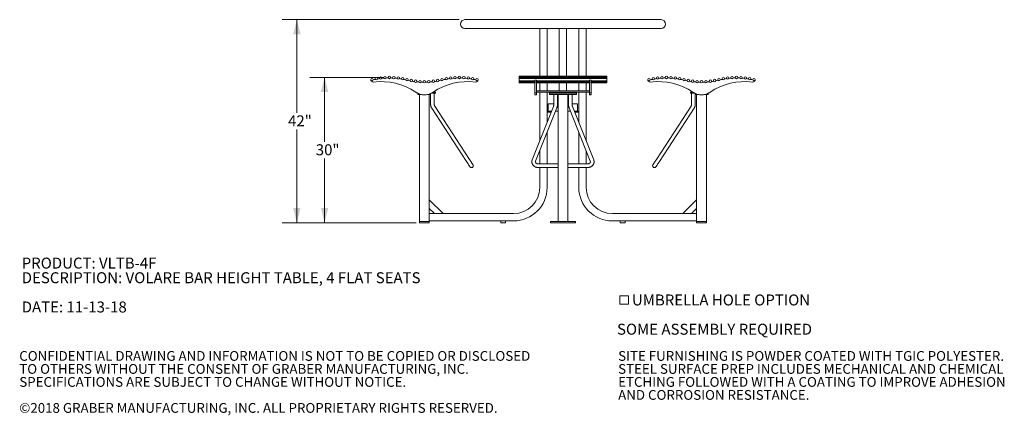
# Model space of a CAD drawing. Units: inches. Extents: x 0.1 to 8.5, y 0.3 to 10.8.
# Drawn here: x 0.1 to 8.5, y 0.3 to 3.7 of the extents above; entities that cross this region are included whole.
import ezdxf

# ---------------------------------------------------------------- set-up
doc = ezdxf.new("R2010")
doc.units = ezdxf.units.IN
doc.header["$MEASUREMENT"] = 0
doc.styles.add('SLDTEXTSTYLE0', font='TXT', dxfattribs={"width": 0.605})
doc.dimstyles.new('SLDDIMSTYLE0', dxfattribs={"dimtxt": 0.091003, "dimasz": 0.125, "dimexe": 0, "dimexo": 0.0625, "dimgap": 0.022751, "dimtad": 0, "dimtih": 1, "dimtoh": 1, "dimdec": 3, "dimlfac": 24, "dimrnd": 1e-09, "dimzin": 12, "dimdsep": 46, "dimlunit": 5, "dimtxsty": 'SLDTEXTSTYLE0', "dimsah": 1, "dimcen": 0.09, "dimadec": 0, "dimazin": 3, "dimtfac": 1, "dimtdec": 3, "dimtofl": 0, "dimtmove": 0, "dimatfit": 3, "dimfxl": 0, "dimfrac": 2, "dimtolj": 1, "dimtzin": 12, "dimarcsym": 0})

# ---------------------------------------------------------------- blocks, each defined once
blk = doc.blocks.new('SW_NOTE_0')
at = {"color": 0, "linetype": 'Continuous', "lineweight": 0, "char_height": 0.09375, "attachment_point": 1, "style": 'SLDTEXTSTYLE0'}
for s, insert in [('PRODUCT: VLTB-4F', (0, 0.1209)), ('DESCRIPTION: VOLARE BAR HEIGHT TABLE, 4 FLAT SEATS', (0, -0.0041)), ('DATE: 11-13-18', (0, -0.2541))]:
    blk.add_mtext(s, dxfattribs=dict(at, insert=insert))
blk = doc.blocks.new('SW_SYMBOL_MOD_BOX')
at = {"color": 0, "linetype": 'Continuous', "lineweight": 0}
for p, q in [((7.9, 7.9), (7.9, 31.5)), ((7.9, 31.5), (31.5, 31.5)), ((31.5, 31.5), (31.5, 7.9)), ((7.9, 7.9), (31.5, 7.9))]:
    blk.add_line(p, q, dxfattribs=at)
blk = doc.blocks.new('SW_NOTE_1')
at = {"color": 0, "linetype": 'Continuous', "lineweight": 0, "xscale": 0.003069592555331992, "yscale": 0.003069592555331992, "zscale": 0.003069592555331992}
blk.add_blockref('SW_SYMBOL_MOD_BOX', (0, 0.0136), dxfattribs=at)
at = {"color": 0, "linetype": 'Continuous', "lineweight": 0, "char_height": 0.09375, "attachment_point": 1, "style": 'SLDTEXTSTYLE0'}
for s, insert in [('UMBRELLA HOLE OPTION', (0.1275, 0.1209)), ('SOME ASSEMBLY REQUIRED', (0, -0.1291))]:
    blk.add_mtext(s, dxfattribs=dict(at, insert=insert))
blk = doc.blocks.new('SW_NOTE_3')
at = {"color": 0, "linetype": 'Continuous', "lineweight": 0, "char_height": 0.083333, "attachment_point": 1, "style": 'SLDTEXTSTYLE0'}
for s, insert in [('CONFIDENTIAL DRAWING AND INFORMATION IS NOT TO BE COPIED OR DISCLOSED', (0, 0.1074)), ('TO OTHERS WITHOUT THE CONSENT OF GRABER MANUFACTURING, INC.', (0, -0.0037)), ('SPECIFICATIONS ARE SUBJECT TO CHANGE WITHOUT NOTICE.', (0, -0.1148)), ('©2018 GRABER MANUFACTURING, INC. ALL PROPRIETARY RIGHTS RESERVED.', (0, -0.337))]:
    blk.add_mtext(s, dxfattribs=dict(at, insert=insert))
blk = doc.blocks.new('SW_NOTE_4')
at = {"color": 0, "linetype": 'Continuous', "lineweight": 0, "char_height": 0.083333, "attachment_point": 1, "style": 'SLDTEXTSTYLE0'}
for s, insert in [('SITE FURNISHING IS POWDER COATED WITH TGIC POLYESTER.', (0, 0.1074)), ('STEEL SURFACE PREP INCLUDES MECHANICAL AND CHEMICAL', (0, -0.0037)), ('ETCHING FOLLOWED WITH A COATING TO IMPROVE ADHESION', (0, -0.1148)), ('AND CORROSION RESISTANCE.', (0, -0.2259))]:
    blk.add_mtext(s, dxfattribs=dict(at, insert=insert))
blk = doc.blocks.new('_D')
at = {"color": 7, "linetype": 'Continuous', "lineweight": 18}
for p, q in [((3.2183, 3.2302), (2.5898, 3.2302)), ((2.7148, 3.2302), (2.7148, 2.6799)), ((2.7148, 1.988), (2.7148, 2.5383)), ((3.4753, 1.988), (2.5898, 1.988))]:
    blk.add_line(p, q, dxfattribs=at)
for points in [[(2.7148, 3.2302), (2.6836, 3.1052), (2.7461, 3.1052)], [(2.7148, 1.988), (2.7461, 2.113), (2.6836, 2.113)]]:
    blk.add_solid(points, dxfattribs=at)
at = {"color": 7, "linetype": 'Continuous', "lineweight": 18, "insert": (2.6397, 2.6591), "char_height": 0.09375, "attachment_point": 1, "style": 'SLDTEXTSTYLE0'}
blk.add_mtext('30"', dxfattribs=at)
blk = doc.blocks.new('_D_1')
at = {"color": 7, "linetype": 'Continuous', "lineweight": 18}
for p, q in [((3.8625, 3.7242), (2.3536, 3.7242)), ((2.4786, 3.7242), (2.4786, 2.9269)), ((2.4786, 1.988), (2.4786, 2.7853)), ((3.4961, 1.988), (2.3536, 1.988))]:
    blk.add_line(p, q, dxfattribs=at)
for points in [[(2.4786, 3.7242), (2.4474, 3.5992), (2.5099, 3.5992)], [(2.4786, 1.988), (2.5099, 2.113), (2.4474, 2.113)]]:
    blk.add_solid(points, dxfattribs=at)
at = {"color": 7, "linetype": 'Continuous', "lineweight": 18, "insert": (2.4034, 2.9061), "char_height": 0.09375, "attachment_point": 1, "style": 'SLDTEXTSTYLE0'}
blk.add_mtext('42"', dxfattribs=at)

msp = doc.modelspace()

# ---------------------------------------------------------------- linework, layer by layer
at = {"color": 7, "linetype": 'Continuous', "lineweight": 18}
for p, q in [((5.58605873, 3.72415655), (3.9124837, 3.72415655)), ((5.58605873, 3.64773159), (3.9124837, 3.64773159)), ((4.55135455, 3.24058747), (4.55135455, 3.64773159)), ((4.61385455, 3.24058747), (4.61385455, 3.64773159)), ((4.71802121, 3.24058747), (4.71802121, 3.64773159)), ((4.78052121, 3.24058747), (4.78052121, 3.64773159)), ((4.88468788, 3.24058747), (4.88468788, 3.64773159)), ((4.94718788, 3.24058747), (4.94718788, 3.64773159)), ((3.11018731, 3.20564823), (3.1098616, 3.20556292)), ((4.0240975, 3.20556292), (4.02377179, 3.20564823)), ((5.12427121, 3.24058747), (4.37427122, 3.24058747)), ((4.37427122, 3.24058747), (4.37427122, 3.23946157)), ((5.12427121, 3.23945405), (4.37427122, 3.23945405)), ((4.37427122, 3.23945405), (4.37427122, 3.2360652)), ((5.12427121, 3.2360652), (4.37427122, 3.2360652)), ((4.37427122, 3.2360652), (4.37427122, 3.23045556)), ((5.12427121, 3.23043307), (4.37427122, 3.23043307)), ((4.37427122, 3.23043307), (4.37427122, 3.22257809)), ((5.12427121, 3.22257809), (4.37427122, 3.22257809)), ((4.37427122, 3.22257809), (4.37427122, 3.20174482)), ((4.37427122, 3.20174482), (4.50968787, 3.20174482)), ((4.37427122, 3.20174482), (4.37427122, 3.20120715)), ((4.37427122, 3.20120715), (4.50968787, 3.20120715)), ((4.37427122, 3.20120715), (4.37427122, 3.19364129)), ((4.37427122, 3.19364129), (4.50968787, 3.19364129)), ((4.37427122, 3.19364129), (4.37427122, 3.18813548)), ((4.52270871, 3.20567534), (4.50968787, 3.20567534)), ((4.50968787, 3.20564826), (4.50968787, 3.20567534)), ((4.50968787, 3.20564826), (4.50968787, 3.2055629)), ((4.50968787, 3.2043225), (4.50968787, 3.2055629)), ((4.50968787, 3.2043225), (4.50968787, 3.19719556)), ((4.50968787, 3.19074319), (4.50968787, 3.19719556)), ((4.52270871, 3.20567534), (4.52270871, 3.20564826)), ((4.52270871, 3.20564826), (4.52270871, 3.2055629)), ((4.52270871, 3.2055629), (4.52270871, 3.2043225)), ((4.52270871, 3.2043225), (4.52270871, 3.19719556)), ((4.52270871, 3.20174482), (4.97583371, 3.20174482)), ((4.52270871, 3.20120715), (4.97583371, 3.20120715)), ((4.52270871, 3.19719556), (4.52270871, 3.19074319)), ((4.52270871, 3.19364129), (4.97583371, 3.19364129)), ((4.98885456, 3.20567534), (4.97583371, 3.20567534)), ((4.97583371, 3.20564826), (4.97583371, 3.20567534)), ((4.97583371, 3.20564826), (4.97583371, 3.2055629)), ((4.97583371, 3.2043225), (4.97583371, 3.2055629)), ((4.97583371, 3.2043225), (4.97583371, 3.19719556)), ((4.97583371, 3.19074319), (4.97583371, 3.19719556)), ((4.98885456, 3.20567534), (4.98885456, 3.20564826)), ((4.98885456, 3.20564826), (4.98885456, 3.2055629)), ((4.98885456, 3.2055629), (4.98885456, 3.2043225)), ((4.98885456, 3.2043225), (4.98885456, 3.19719556)), ((4.98885456, 3.20174482), (5.12427121, 3.20174482)), ((4.98885456, 3.20120715), (5.12427121, 3.20120715)), ((4.98885456, 3.19719556), (4.98885456, 3.19074319)), ((4.98885456, 3.19364129), (5.12427121, 3.19364129)), ((5.12427121, 3.24058747), (5.12427121, 3.23946157)), ((5.12427121, 3.23945405), (5.12427121, 3.2360652)), ((5.12427121, 3.2360652), (5.12427121, 3.23045556)), ((5.12427121, 3.23043307), (5.12427121, 3.22257809)), ((5.12427121, 3.22257809), (5.12427121, 3.20174482)), ((5.12427121, 3.20174482), (5.12427121, 3.20120715)), ((5.12427121, 3.20120715), (5.12427121, 3.19364129)), ((5.12427121, 3.19364129), (5.12427121, 3.18813548)), ((5.47477064, 3.20564823), (5.47444493, 3.20556292)), ((6.38868083, 3.20556292), (6.38835512, 3.20564823)), ((4.37427122, 3.18813548), (4.50968787, 3.18813548)), ((4.37427122, 3.18813548), (4.37427122, 3.18470685)), ((4.37427122, 3.18470685), (4.50968787, 3.18470685)), ((4.37427122, 3.18470685), (4.37427122, 3.18336584)), ((4.37427122, 3.18336584), (4.50968787, 3.18336584)), ((4.50968787, 3.19074319), (4.52270871, 3.19074319)), ((4.50968787, 3.19074319), (4.50968787, 3.10434256)), ((4.52270871, 3.19074319), (4.52270871, 3.10434256)), ((4.52270871, 3.18813548), (4.97583371, 3.18813548)), ((4.52270871, 3.18470685), (4.97583371, 3.18470685)), ((4.52270871, 3.18336584), (4.97583371, 3.18336584)), ((4.52270871, 3.11563156), (4.97583371, 3.11563156)), ((4.55135455, 3.11563156), (4.55135455, 3.18336584)), ((4.61385455, 3.11563156), (4.61385455, 3.18336584)), ((4.71802121, 3.11563156), (4.71802121, 3.18336584)), ((4.78052121, 3.11563156), (4.78052121, 3.18336584)), ((4.88468788, 3.11563156), (4.88468788, 3.18336584)), ((4.94718788, 3.11563156), (4.94718788, 3.18336584)), ((4.97583371, 3.19074319), (4.98885456, 3.19074319)), ((4.97583371, 3.19074319), (4.97583371, 3.10434256)), ((4.98885456, 3.19074319), (4.98885456, 3.10434256)), ((4.98885456, 3.18813548), (5.12427121, 3.18813548)), ((4.98885456, 3.18470685), (5.12427121, 3.18470685)), ((4.98885456, 3.18336584), (5.12427121, 3.18336584)), ((5.12427121, 3.18813548), (5.12427121, 3.18470685)), ((5.12427121, 3.18470685), (5.12427121, 3.18336584)), ((3.49982439, 3.10000655), (3.50447954, 3.10000655)), ((3.50447954, 3.10000655), (3.50447954, 3.09740237)), ((3.50968791, 3.09476983), (3.50968791, 3.08438155)), ((3.51255716, 3.08438155), (3.50968791, 3.08438155)), ((3.53729465, 3.08438155), (3.51255716, 3.08438155)), ((3.52531291, 1.99844401), (3.52531291, 3.08438155)), ((3.54080797, 3.08438155), (3.53729465, 3.08438155)), ((3.59666444, 3.08438155), (3.59315113, 3.08438155)), ((3.61976007, 3.08438155), (3.59666444, 3.08438155)), ((3.60864619, 1.99844401), (3.60864619, 3.08438155)), ((3.61976007, 3.09271545), (3.61976007, 3.00131364)), ((3.62873, 3.09479819), (3.62433034, 3.09479819)), ((3.62873, 3.09479819), (3.66142671, 3.09479819)), ((3.6341347, 3.10000655), (3.62947955, 3.10000655)), ((3.62947955, 3.10000655), (3.62947955, 3.09740237)), ((3.642341, 3.10521482), (3.66142671, 3.10521482)), ((3.65101007, 3.00131364), (3.65101007, 3.09479819)), ((3.66142671, 3.09479819), (3.66142671, 3.10521482)), ((4.50968787, 3.10000655), (4.50968787, 3.10434256)), ((4.50968787, 3.10000655), (4.52270871, 3.10000655)), ((4.50968787, 3.10000655), (4.50968787, 3.09740237)), ((4.50968787, 3.09740237), (4.52270871, 3.09740237)), ((4.50968787, 3.08177737), (4.50968787, 3.09740237)), ((4.50968787, 3.08177737), (4.52270871, 3.08177737)), ((4.52270871, 3.10521482), (4.97583371, 3.10521482)), ((4.52270871, 3.10000655), (4.52270871, 3.10434256)), ((4.52270871, 3.10000655), (4.52270871, 3.09740237)), ((4.52270871, 3.08177737), (4.52270871, 3.09740237)), ((4.55135455, 2.68890297), (4.55135455, 3.10521482)), ((4.61385455, 2.84611775), (4.61385455, 3.10521482)), ((4.63468788, 3.10521482), (4.63468788, 3.09479819)), ((4.63468788, 3.09479819), (4.63468788, 3.08438155)), ((4.63468788, 3.09479819), (4.65617226, 3.09479819)), ((4.65617226, 3.08438155), (4.63468788, 3.08438155)), ((4.73136757, 3.09479819), (4.65617226, 3.09479819)), ((4.73136757, 3.08438155), (4.65617226, 3.08438155)), ((4.67114621, 3.08438155), (4.67114621, 3.00131364)), ((4.70239622, 3.00131364), (4.70239622, 3.08438155)), ((4.70760455, 1.99844401), (4.70760455, 3.08438155)), ((4.73136757, 3.09479819), (4.76717486, 3.09479819)), ((4.76717486, 3.08438155), (4.73136757, 3.08438155)), ((4.84237017, 3.09479819), (4.76717486, 3.09479819)), ((4.84237017, 3.08438155), (4.76717486, 3.08438155)), ((4.79093788, 1.99844401), (4.79093788, 3.08438155)), ((4.79614621, 3.08438155), (4.79614621, 3.00131364)), ((4.82739622, 3.00131364), (4.82739622, 3.08438155)), ((4.84237017, 3.09479819), (4.86385454, 3.09479819)), ((4.86385454, 3.08438155), (4.84237017, 3.08438155)), ((4.86385454, 3.09479819), (4.86385454, 3.10521482)), ((4.86385454, 3.08438155), (4.86385454, 3.09479819)), ((4.88468788, 2.84611775), (4.88468788, 3.10521482)), ((4.94718788, 2.68890297), (4.94718788, 3.10521482)), ((4.97583371, 3.10000655), (4.97583371, 3.10434256)), ((4.97583371, 3.10000655), (4.98885456, 3.10000655)), ((4.97583371, 3.10000655), (4.97583371, 3.09740237)), ((4.97583371, 3.09740237), (4.98885456, 3.09740237)), ((4.97583371, 3.08177737), (4.97583371, 3.09740237)), ((4.97583371, 3.08177737), (4.98885456, 3.08177737)), ((4.98885456, 3.10000655), (4.98885456, 3.10434256)), ((4.98885456, 3.10000655), (4.98885456, 3.09740237)), ((4.98885456, 3.08177737), (4.98885456, 3.09740237)), ((5.83711572, 3.10521482), (5.83711572, 3.09479819)), ((5.85620143, 3.10521482), (5.83711572, 3.10521482)), ((5.86981243, 3.09479819), (5.83711572, 3.09479819)), ((5.84753236, 3.09479819), (5.84753236, 3.00131364)), ((5.86440773, 3.10000655), (5.86906287, 3.10000655)), ((5.86906287, 3.10000655), (5.86906287, 3.09740237)), ((5.87421209, 3.09479819), (5.86981243, 3.09479819)), ((5.87878236, 3.00131364), (5.87878236, 3.09271545)), ((5.90187799, 3.08438155), (5.87878236, 3.08438155)), ((5.88989624, 1.99844401), (5.88989624, 3.08438155)), ((5.9053913, 3.08438155), (5.90187799, 3.08438155)), ((5.96124777, 3.08438155), (5.95773446, 3.08438155)), ((5.98598527, 3.08438155), (5.96124777, 3.08438155)), ((5.97322952, 1.99844401), (5.97322952, 3.08438155)), ((5.98885452, 3.08438155), (5.98598527, 3.08438155)), ((5.98885452, 3.08438155), (5.98885452, 3.09476983)), ((5.99871803, 3.10000655), (5.99406289, 3.10000655)), ((5.99406289, 3.10000655), (5.99406289, 3.09740237)), ((3.62957166, 2.96752565), (3.9257118, 2.51244736)), ((3.95190426, 2.52949198), (3.65576407, 2.98457027)), ((4.66780238, 2.9818202), (4.48688819, 2.52674187)), ((4.51592761, 2.51519743), (4.69684179, 2.97027572)), ((4.62601956, 2.94115235), (4.61385455, 2.94115235)), ((4.62427121, 3.00365236), (4.62427121, 2.94115235)), ((4.62427121, 3.00365236), (4.67114621, 3.00365236)), ((4.62601956, 2.94115235), (4.65163508, 2.94115235)), ((4.68526394, 2.94115235), (4.70760455, 2.94115235)), ((4.70239622, 3.00365236), (4.70760455, 3.00365236)), ((4.79093788, 3.00365236), (4.79614621, 3.00365236)), ((4.79093788, 2.94115235), (4.81327848, 2.94115235)), ((4.80170064, 2.97027572), (4.98261482, 2.51519743)), ((4.82739622, 3.00365236), (4.87427122, 3.00365236)), ((5.01165424, 2.52674187), (4.83074005, 2.9818202)), ((4.84690735, 2.94115235), (4.87252287, 2.94115235)), ((4.88468788, 2.94115235), (4.87252287, 2.94115235)), ((4.87427122, 2.94115235), (4.87427122, 3.00365236)), ((5.84277836, 2.98457027), (5.54663817, 2.52949198)), ((5.57283062, 2.51244736), (5.86897077, 2.96752565)), ((4.64852926, 2.9333398), (4.61385455, 2.9333398)), ((4.88468788, 2.9333398), (4.85001317, 2.9333398)), ((4.61385455, 2.49063154), (4.61385455, 2.76152648)), ((4.88468788, 2.49063154), (4.88468788, 2.76152648)), ((4.55135455, 2.49063154), (4.55135455, 2.60431165)), ((4.94718788, 2.49063154), (4.94718788, 2.60431165)), ((4.70760455, 2.49063154), (4.54093787, 2.49063154)), ((4.54093787, 2.45938153), (4.70760455, 2.45938153)), ((4.55135455, 2.29011067), (4.55135455, 2.45938153)), ((4.61385455, 2.29011067), (4.61385455, 2.45938153)), ((4.95760455, 2.49063154), (4.79093788, 2.49063154)), ((4.79093788, 2.45938153), (4.95760455, 2.45938153)), ((4.88468788, 2.29011067), (4.88468788, 2.45938153)), ((4.94718788, 2.29011067), (4.94718788, 2.45938153)), ((3.72649736, 2.06615235), (3.60864619, 2.18400348)), ((3.65284035, 2.06615235), (3.60864619, 2.11034652)), ((5.77204507, 2.06615235), (5.88989624, 2.18400348)), ((5.84570208, 2.06615235), (5.88989624, 2.11034652)), ((4.32739622, 2.06615235), (3.60864619, 2.06615235)), ((5.17114621, 2.06615235), (5.88989624, 2.06615235)), ((3.52531291, 1.98802735), (3.52531291, 1.99844401)), ((3.54614618, 1.99844401), (3.52531291, 1.99844401)), ((3.54614618, 1.98802735), (3.52531291, 1.98802735)), ((3.58781292, 1.99844401), (3.54614618, 1.99844401)), ((3.58781292, 1.98802735), (3.54614618, 1.98802735)), ((3.60864619, 1.99844401), (3.58781292, 1.99844401)), ((3.60864619, 1.98802735), (3.58781292, 1.98802735)), ((4.32739622, 2.00365235), (3.60864619, 2.00365235)), ((3.60864619, 1.98802735), (3.60864619, 1.99844401)), ((4.2180212, 2.00365235), (4.2180212, 1.98802735)), ((4.2180212, 1.98802735), (4.25968789, 1.98802735)), ((4.25968789, 1.98802735), (4.25968789, 2.00365235)), ((4.64250039, 1.98802735), (4.64250039, 1.99844401)), ((4.66333372, 1.99844401), (4.64250039, 1.99844401)), ((4.66333372, 1.98802735), (4.64250039, 1.98802735)), ((4.83520871, 1.99844401), (4.66333372, 1.99844401)), ((4.83520871, 1.98802735), (4.66333372, 1.98802735)), ((4.78677121, 1.99844401), (4.71177121, 1.99844401)), ((4.85604204, 1.99844401), (4.83520871, 1.99844401)), ((4.85604204, 1.98802735), (4.83520871, 1.98802735)), ((4.85604204, 1.98802735), (4.85604204, 1.99844401)), ((5.17114621, 2.00365235), (5.88989624, 2.00365235)), ((5.23885454, 2.00365235), (5.23885454, 1.98802735)), ((5.23885454, 1.98802735), (5.2596879, 1.98802735)), ((5.2596879, 1.98802735), (5.28052122, 1.98802735)), ((5.28052122, 1.98802735), (5.28052122, 2.00365235)), ((5.88989624, 1.98802735), (5.88989624, 1.99844401)), ((5.91072951, 1.99844401), (5.88989624, 1.99844401)), ((5.91072951, 1.98802735), (5.88989624, 1.98802735)), ((5.95239625, 1.99844401), (5.91072951, 1.99844401)), ((5.95239625, 1.98802735), (5.91072951, 1.98802735)), ((5.97322952, 1.99844401), (5.95239625, 1.99844401)), ((5.97322952, 1.98802735), (5.95239625, 1.98802735)), ((5.97322952, 1.98802735), (5.97322952, 1.99844401))]:
    msp.add_line(p, q, dxfattribs=at)
at = {"color": 7, "linetype": 'Continuous', "lineweight": 18, "flags": 128}
for points in [[(3.98181458, 2.4835288), (3.98165584, 2.4837728), (3.98118172, 2.48450138), (3.98039887, 2.48570438), (3.97931829, 2.48736492), (3.97795499, 2.48945988), (3.97632809, 2.49195993), (3.97446031, 2.49483016), (3.97237771, 2.49803044), (3.97010944, 2.50151613), (3.96768717, 2.50523844), (3.96514473, 2.5091454), (3.96251767, 2.51318235), (3.9598427, 2.51729298), (3.95715721, 2.52141979), (3.95449867, 2.52550514), (3.95190426, 2.52949198)], [(5.54663817, 2.52949198), (5.54404376, 2.52550514), (5.54138521, 2.52141979), (5.53869973, 2.51729298), (5.53602476, 2.51318235), (5.53339769, 2.5091454), (5.53085526, 2.50523844), (5.52843299, 2.50151613), (5.52616471, 2.49803044), (5.52408212, 2.49483016), (5.52221434, 2.49195993), (5.52058744, 2.48945988), (5.51922414, 2.48736492), (5.51814356, 2.48570438), (5.51736071, 2.48450138), (5.51688659, 2.4837728), (5.51672785, 2.4835288)], [(3.9257118, 2.51244736), (3.92830621, 2.50846057), (3.93096476, 2.50437522), (3.93365029, 2.50024836), (3.93632526, 2.49613773), (3.93895228, 2.49210078), (3.94149471, 2.48819382), (3.94391698, 2.48447151), (3.9461853, 2.48098582), (3.94826785, 2.47778554), (3.95013568, 2.47491531), (3.95176258, 2.47241526), (3.95312583, 2.4703203), (3.95420646, 2.46865975), (3.95498926, 2.46745676), (3.95546338, 2.46672818), (3.95562217, 2.46648422)], [(5.54292026, 2.46648422), (5.54307905, 2.46672818), (5.54355317, 2.46745676), (5.54433597, 2.46865975), (5.54541659, 2.4703203), (5.54677985, 2.47241526), (5.54840675, 2.47491531), (5.55027458, 2.47778554), (5.55235712, 2.48098582), (5.55462544, 2.48447151), (5.55704771, 2.48819382), (5.55959015, 2.49210078), (5.56221717, 2.49613773), (5.56489214, 2.50024836), (5.56757767, 2.50437522), (5.57023622, 2.50846057), (5.57283062, 2.51244736)]]:
    msp.add_lwpolyline(points, dxfattribs=at)
at = {"color": 7, "linetype": 'Continuous', "lineweight": 18}
for centre in [(3.11894157, 3.21216146), (3.15581006, 3.22001645), (3.19308293, 3.22564849), (3.23062627, 3.22903734), (3.2683052, 3.23017082), (3.30598436, 3.22904487), (3.34352838, 3.22566353), (3.38080237, 3.22003894), (3.41754707, 3.21162384), (3.45447597, 3.20405792), (3.4917677, 3.19855216), (3.52930743, 3.19512351), (3.56697955, 3.19378254), (3.60465167, 3.19512351), (3.64219139, 3.19855216), (3.67948313, 3.20405792), (3.71641202, 3.21162384), (3.75315672, 3.22003894), (3.79043072, 3.22566353), (3.82797473, 3.22904487), (3.86565389, 3.23017082), (3.90333282, 3.22903734), (3.94087616, 3.22564849), (3.97814903, 3.22001645), (4.01501753, 3.21216146), (5.4835249, 3.21216146), (5.5203934, 3.22001645), (5.55766627, 3.22564849), (5.59520961, 3.22903734), (5.63288854, 3.23017082), (5.6705677, 3.22904487), (5.70811171, 3.22566353), (5.74538571, 3.22003894), (5.7821304, 3.21162384), (5.8190593, 3.20405792), (5.85635104, 3.19855216), (5.89389076, 3.19512351), (5.93156288, 3.19378254), (5.969235, 3.19512351), (6.00677473, 3.19855216), (6.04406646, 3.20405792), (6.08099536, 3.21162384), (6.11774005, 3.22003894), (6.15501405, 3.22566353), (6.19255807, 3.22904487), (6.23023722, 3.23017082), (6.26791616, 3.22903734), (6.3054595, 3.22564849), (6.34273237, 3.22001645), (6.37960086, 3.21216146)]:
    msp.add_circle(centre, 0.01041667, dxfattribs=at)
for centre, radius, start, end in [((3.91248371, 3.68594401), 0.0382125, 90, 270), ((5.58605871, 3.68594401), 0.0382125, 270, 90), ((3.11007296, 3.20475684), 0.00083333, 104.692729279, 211.414239358), ((3.14533797, 3.22629472), 0.04215526, 211.414239358, 223.65263418), ((3.11039824, 3.20484203), 0.00083333, 40.588030484, 104.661862935), ((3.12991075, 3.21157653), 0.02083333, 223.65263418, 276.891160106), ((3.12989848, 3.20961026), 0.00083333, 102.819009227, 166.892841678), ((3.2683836, 2.60100045), 0.625, 101.228421698, 102.819009227), ((3.19624637, 2.66269847), 0.53203875, 56.108757701, 96.891160106), ((3.14684528, 3.21321975), 0.00083333, 37.167809067, 101.228421698), ((3.16659379, 3.21681119), 0.00083333, 99.385781546, 163.446394177), ((3.2683836, 2.60100045), 0.625, 97.795033108, 99.385781546), ((3.18372807, 3.21939957), 0.00083333, 33.742372128, 97.795033108), ((3.20365482, 3.22180172), 0.00083333, 95.952521455, 160.005182434), ((3.2683836, 2.60100045), 0.625, 94.361692387, 95.952521455), ((3.22091423, 3.22335942), 0.00083333, 30.311685256, 94.361692387), ((3.24094861, 3.22456388), 0.00083333, 92.519223628, 156.56923076), ((3.2683836, 2.60100045), 0.625, 90.928394561, 92.519223628), ((3.25827033, 3.22508518), 0.00083333, 26.875733582, 90.928394561), ((3.27834135, 3.22508768), 0.00083333, 89.085882908, 153.138543887), ((3.2683836, 2.60100045), 0.625, 87.49513447, 89.085882908), ((3.29566232, 3.22457074), 0.00083333, 23.434521839, 87.49513447), ((3.31569886, 3.22337116), 0.00083333, 85.652494317, 149.713106948), ((3.2683836, 2.60100045), 0.625, 84.061906789, 85.652494317), ((3.33295604, 3.221818), 0.00083333, 19.988074338, 84.061906789), ((3.35288709, 3.21942037), 0.00083333, 82.219053081, 146.292885531), ((3.2683836, 2.60100045), 0.625, 80.628706051, 82.219053081), ((3.37001769, 3.21683691), 0.00083333, 16.536434868, 80.628706051), ((3.38977257, 3.21324938), 0.00083333, 78.785554639, 142.877825821), ((3.2683836, 2.60100045), 0.625, 77.21924473, 78.785554639), ((3.40646234, 3.20970259), 0.00083333, 9.833025165, 77.21924473), ((3.42658852, 3.20492945), 0.00083333, 77.036720201, 143.483364599), ((3.56697955, 3.81481282), 0.625, 257.036720201, 258.627909159), ((3.44357784, 3.20126626), 0.00083333, 14.367895467, 78.627909159), ((3.46366408, 3.19756629), 0.00083333, 80.497848705, 144.757862398), ((3.56697955, 3.81481282), 0.625, 260.497848705, 262.115365024), ((3.48112841, 3.19489594), 0.00083333, 18.965413374, 82.115365024), ((3.50121535, 3.19244441), 0.00083333, 83.968073937, 147.118025588), ((3.56697955, 3.81481282), 0.625, 263.968073937, 265.594804995), ((3.56697955, 3.81481282), 0.625, 274.405195005, 276.031926063), ((3.63274375, 3.19244441), 0.00083333, 32.881974412, 96.031926063), ((3.93771273, 2.66269847), 0.53203875, 83.108839894, 123.891242299), ((3.65283069, 3.19489594), 0.00083333, 97.884634976, 161.034586626), ((3.56697955, 3.81481282), 0.625, 277.884634976, 279.502151295), ((3.67029502, 3.19756629), 0.00083333, 35.242137602, 99.502151295), ((3.69038125, 3.20126626), 0.00083333, 101.372090841, 165.632104533), ((3.56697955, 3.81481282), 0.625, 281.372090841, 282.963279799), ((3.70737058, 3.20492945), 0.00083333, 36.516635401, 102.963279799), ((3.72749676, 3.20970259), 0.00083333, 102.78075527, 170.166974835), ((3.8655755, 2.60100045), 0.625, 101.214445361, 102.78075527), ((3.74418653, 3.21324938), 0.00083333, 37.122174179, 101.214445361), ((3.76394141, 3.21683691), 0.00083333, 99.371293949, 163.463565132), ((3.8655755, 2.60100045), 0.625, 97.780946919, 99.371293949), ((3.78107201, 3.21942037), 0.00083333, 33.707114469, 97.780946919), ((3.80100306, 3.221818), 0.00083333, 95.938093211, 160.011925662), ((3.8655755, 2.60100045), 0.625, 94.347505683, 95.938093211), ((3.81826023, 3.22337116), 0.00083333, 30.286893052, 94.347505683), ((3.83829678, 3.22457074), 0.00083333, 92.50486553, 156.565478162), ((3.8655755, 2.60100045), 0.625, 90.914117092, 92.50486553), ((3.85561775, 3.22508768), 0.00083333, 26.861456113, 90.914117092), ((3.87568877, 3.22508518), 0.00083333, 89.071605439, 153.124266418), ((3.8655755, 2.60100045), 0.625, 87.480776372, 89.071605439), ((3.89301048, 3.22456388), 0.00083333, 23.43076924, 87.480776372), ((3.91304486, 3.22335942), 0.00083333, 85.638307613, 149.688314744), ((3.8655755, 2.60100045), 0.625, 84.047478545, 85.638307613), ((3.93030427, 3.22180172), 0.00083333, 19.994817566, 84.047478546), ((3.95023103, 3.21939957), 0.00083333, 82.204966892, 146.257627872), ((3.8655755, 2.60100045), 0.625, 80.614218454, 82.204966892), ((3.9673653, 3.21681119), 0.00083333, 16.553605823, 80.614218454), ((3.98711381, 3.21321975), 0.00083333, 78.771578302, 142.832190933), ((3.8655755, 2.60100045), 0.625, 77.180990773, 78.771578302), ((4.00404835, 3.21157653), 0.02083333, 263.108839894, 316.34736582), ((4.00406061, 3.20961026), 0.00083333, 13.107158322, 77.180990773), ((3.98862112, 3.22629472), 0.04215526, 316.34736582, 328.585760642), ((4.02356086, 3.20484203), 0.00083333, 75.338137065, 139.411969516), ((4.02388613, 3.20475684), 0.00083333, 328.585760642, 75.307270721), ((5.47465629, 3.20475684), 0.00083333, 104.692729279, 211.414239358), ((5.5099213, 3.22629472), 0.04215526, 211.414239358, 223.65263418), ((5.47498157, 3.20484203), 0.00083333, 40.588030484, 104.661862935), ((5.49449408, 3.21157653), 0.02083333, 223.65263418, 276.891160106), ((5.49448181, 3.20961026), 0.00083333, 102.819009227, 166.892841678), ((5.63296693, 2.60100045), 0.625, 101.228421698, 102.819009227), ((5.5608297, 2.66269847), 0.53203875, 56.108757701, 96.891160106), ((5.51142861, 3.21321975), 0.00083333, 37.167809067, 101.228421698), ((5.53117712, 3.21681119), 0.00083333, 99.385781546, 163.446394177), ((5.63296693, 2.60100045), 0.625, 97.795033108, 99.385781546), ((5.5483114, 3.21939957), 0.00083333, 33.742372128, 97.795033108), ((5.56823816, 3.22180172), 0.00083333, 95.952521455, 160.005182434), ((5.63296693, 2.60100045), 0.625, 94.361692387, 95.952521455), ((5.58549756, 3.22335942), 0.00083333, 30.311685256, 94.361692388), ((5.60553194, 3.22456388), 0.00083333, 92.519223628, 156.56923076), ((5.63296693, 2.60100045), 0.625, 90.928394561, 92.519223628), ((5.62285366, 3.22508518), 0.00083333, 26.875733582, 90.928394561), ((5.64292468, 3.22508768), 0.00083333, 89.085882908, 153.138543887), ((5.63296693, 2.60100045), 0.625, 87.49513447, 89.085882908), ((5.66024565, 3.22457074), 0.00083333, 23.434521838, 87.49513447), ((5.68028219, 3.22337116), 0.00083333, 85.652494317, 149.713106948), ((5.63296693, 2.60100045), 0.625, 84.061906789, 85.652494317), ((5.69753937, 3.221818), 0.00083333, 19.988074338, 84.061906789), ((5.71747042, 3.21942037), 0.00083333, 82.219053081, 146.292885531), ((5.63296693, 2.60100045), 0.625, 80.628706051, 82.219053081), ((5.73460102, 3.21683691), 0.00083333, 16.536434868, 80.628706051), ((5.7543559, 3.21324938), 0.00083333, 78.785554639, 142.877825821), ((5.63296693, 2.60100045), 0.625, 77.21924473, 78.785554639), ((5.77104567, 3.20970259), 0.00083333, 9.833025165, 77.21924473), ((5.79117185, 3.20492945), 0.00083333, 77.036720201, 143.483364599), ((5.93156288, 3.81481282), 0.625, 257.036720201, 258.627909159), ((5.80816118, 3.20126626), 0.00083333, 14.367895467, 78.627909159), ((5.82824741, 3.19756629), 0.00083333, 80.497848705, 144.757862398), ((5.93156288, 3.81481282), 0.625, 260.497848705, 262.115365024), ((5.84571174, 3.19489594), 0.00083333, 18.965413374, 82.115365024), ((5.86579868, 3.19244441), 0.00083333, 83.968073937, 147.118025588), ((5.93156288, 3.81481282), 0.625, 263.968073937, 265.594804995), ((5.93156288, 3.81481282), 0.625, 274.405195005, 276.031926063), ((5.99732708, 3.19244441), 0.00083333, 32.881974412, 96.031926063), ((6.30229606, 2.66269847), 0.53203875, 83.108839894, 123.891242299), ((6.01741402, 3.19489594), 0.00083333, 97.884634976, 161.034586626), ((5.93156288, 3.81481282), 0.625, 277.884634976, 279.502151295), ((6.03487835, 3.19756629), 0.00083333, 35.242137602, 99.502151295), ((6.05496458, 3.20126626), 0.00083333, 101.372090841, 165.632104533), ((5.93156288, 3.81481282), 0.625, 281.372090841, 282.963279799), ((6.07195391, 3.20492945), 0.00083333, 36.516635401, 102.963279799), ((6.09208009, 3.20970259), 0.00083333, 102.78075527, 170.166974835), ((6.23015883, 2.60100045), 0.625, 101.214445361, 102.78075527), ((6.10876986, 3.21324938), 0.00083333, 37.122174179, 101.214445361), ((6.12852474, 3.21683691), 0.00083333, 99.371293949, 163.463565132), ((6.23015883, 2.60100045), 0.625, 97.780946919, 99.371293949), ((6.14565534, 3.21942037), 0.00083333, 33.707114469, 97.780946919), ((6.16558639, 3.221818), 0.00083333, 95.938093211, 160.011925662), ((6.23015883, 2.60100045), 0.625, 94.347505683, 95.938093211), ((6.18284357, 3.22337116), 0.00083333, 30.286893052, 94.347505683), ((6.20288011, 3.22457074), 0.00083333, 92.504865531, 156.565478162), ((6.23015883, 2.60100045), 0.625, 90.914117092, 92.50486553), ((6.22020108, 3.22508768), 0.00083333, 26.861456113, 90.914117092), ((6.2402721, 3.22508518), 0.00083333, 89.071605439, 153.124266418), ((6.23015883, 2.60100045), 0.625, 87.480776372, 89.071605439), ((6.25759382, 3.22456388), 0.00083333, 23.43076924, 87.480776372), ((6.2776282, 3.22335942), 0.00083333, 85.638307613, 149.688314744), ((6.23015883, 2.60100045), 0.625, 84.047478545, 85.638307613), ((6.29488761, 3.22180172), 0.00083333, 19.994817566, 84.047478545), ((6.31481436, 3.21939957), 0.00083333, 82.204966892, 146.257627872), ((6.23015883, 2.60100045), 0.625, 80.614218454, 82.204966892), ((6.33194864, 3.21681119), 0.00083333, 16.553605823, 80.614218454), ((6.35169715, 3.21321975), 0.00083333, 78.771578302, 142.832190933), ((6.23015883, 2.60100045), 0.625, 77.180990773, 78.771578302), ((6.36863168, 3.21157653), 0.02083333, 263.108839894, 316.34736582), ((6.36864395, 3.20961026), 0.00083333, 13.107158322, 77.180990773), ((6.35320446, 3.22629472), 0.04215526, 316.34736582, 328.585760642), ((6.38814419, 3.20484203), 0.00083333, 75.338137065, 139.411969516), ((6.38846947, 3.20475684), 0.00083333, 328.585760642, 75.307270721), ((3.51890965, 3.19082833), 0.00083333, 22.444853345, 85.594804995), ((3.53910834, 3.18960041), 0.00083333, 87.447513908, 150.597465559), ((3.56697955, 3.81481282), 0.625, 267.447513908, 269.065030227), ((3.55676746, 3.18906281), 0.00083333, 24.805016534, 89.065030227), ((3.57719163, 3.18906281), 0.00083333, 90.934969773, 155.194983466), ((3.56697955, 3.81481282), 0.625, 270.934969773, 272.552486092), ((3.59485075, 3.18960041), 0.00083333, 29.402534441, 92.552486092), ((3.61504945, 3.19082833), 0.00083333, 94.405195005, 157.555146655), ((5.88349298, 3.19082833), 0.00083333, 22.444853345, 85.594804995), ((5.90369167, 3.18960041), 0.00083333, 87.447513908, 150.597465559), ((5.93156288, 3.81481282), 0.625, 267.447513908, 269.065030227), ((5.9213508, 3.18906281), 0.00083333, 24.805016534, 89.065030227), ((5.94177496, 3.18906281), 0.00083333, 90.934969773, 155.194983466), ((5.93156288, 3.81481282), 0.625, 270.934969773, 272.552486092), ((5.95943409, 3.18960041), 0.00083333, 29.402534441, 92.552486092), ((5.97963278, 3.19082833), 0.00083333, 94.405195005, 157.555146655), ((3.56697955, 3.21458985), 0.1328125, 236.108757701, 239.6262138), ((3.56697955, 3.21458985), 0.1328125, 241.927513064, 298.072486936), ((3.56697955, 3.21458985), 0.1328125, 300.3737862, 303.891242299), ((5.93156288, 3.21458985), 0.1328125, 236.108757701, 239.6262138), ((5.93156288, 3.21458985), 0.1328125, 241.927513064, 298.072486936), ((5.93156288, 3.21458985), 0.1328125, 300.3737862, 303.891242299), ((3.96871838, 2.47500651), 0.015625, 213.053889492, 33.053889492), ((5.52982405, 2.47500651), 0.015625, 146.946110508, 326.946110508), ((4.32739621, 2.29011068), 0.22395833, 270, 0), ((4.32739621, 2.29011068), 0.28645833, 270, 0), ((5.17114621, 2.29011068), 0.28645833, 180, 270), ((5.17114621, 2.29011068), 0.22395833, 180, 270)]:
    msp.add_arc(centre, radius, start, end, dxfattribs=at)
for points, knots in [([(3.61976007, 3.00131364), (3.61977617, 3.00023947), (3.6198198, 2.99732967), (3.62027703, 2.99260016), (3.62125034, 2.98718825), (3.62268925, 2.98189808), (3.62458377, 2.97678729), (3.62684964, 2.97195393), (3.62867929, 2.96897738), (3.62957166, 2.96752565)], [0, 0, 0, 0, 0.0894507194, 0.2423107069, 0.395305511, 0.5483564374, 0.7014015975, 0.8543665402, 1, 1, 1, 1]), ([(3.65576407, 2.98457027), (3.65550568, 2.98498233), (3.65467614, 2.98630524), (3.65346119, 2.98876613), (3.65228361, 2.9920174), (3.65147066, 2.99545696), (3.65106622, 2.99858569), (3.65102584, 3.0005477), (3.65101007, 3.00131364)], [0, 0, 0, 0, 0.08939478118, 0.28699694158, 0.48376587676, 0.67961903682, 0.87492859979, 1, 1, 1, 1]), ([(4.67114621, 3.00131364), (4.67114017, 3.00065909), (4.67112235, 2.99872878), (4.67092188, 2.99554724), (4.67047482, 2.99187084), (4.66982492, 2.98839757), (4.66902294, 2.98528158), (4.66831658, 2.98314167), (4.66790229, 2.98207698), (4.66780238, 2.9818202)], [0, 0, 0, 0, 0.09078904811, 0.26774472343, 0.44401598835, 0.61877307847, 0.79131456729, 0.94966995803, 1, 1, 1, 1]), ([(4.69684179, 2.97027572), (4.6971691, 2.97112989), (4.69809942, 2.97355777), (4.69938987, 2.97774676), (4.70061554, 2.98286475), (4.70152507, 2.98811991), (4.70212198, 2.99346688), (4.70236952, 2.99788316), (4.70238989, 3.00050032), (4.70239622, 3.00131364)], [0, 0, 0, 0, 0.0917323408, 0.2607362976, 0.4284003609, 0.5949334933, 0.7605524091, 0.9255880374, 1, 1, 1, 1]), ([(4.79614621, 3.00131364), (4.79615517, 3.00034077), (4.79618072, 2.99756533), (4.79646093, 2.9929976), (4.7970831, 2.98766633), (4.79801731, 2.98243145), (4.79926688, 2.97733286), (4.80053694, 2.97329657), (4.80142173, 2.97099974), (4.80170064, 2.97027572)], [0, 0, 0, 0, 0.0890061713, 0.2539202154, 0.4193088175, 0.5855260259, 0.7529995125, 0.9221384265, 1, 1, 1, 1]), ([(4.83074005, 2.9818202), (4.83056501, 2.98227685), (4.83006055, 2.98359295), (4.82930061, 2.98605184), (4.82853648, 2.98925472), (4.82794254, 2.9927322), (4.82754798, 2.99640789), (4.82740705, 2.99930235), (4.82739821, 3.0009433), (4.82739622, 3.00131364)], [0, 0, 0, 0, 0.0886296266, 0.2554369635, 0.4250363826, 0.5975879214, 0.7723647122, 0.9486256325, 1, 1, 1, 1]), ([(5.84753236, 3.00131364), (5.84752396, 3.00076036), (5.84749749, 2.99901594), (5.84718086, 2.99609853), (5.84644072, 2.99265664), (5.84534089, 2.98939959), (5.84409021, 2.9866962), (5.84315528, 2.98518109), (5.84277836, 2.98457027)], [0, 0, 0, 0, 0.0903623571, 0.2848974717, 0.4794022842, 0.6738620291, 0.8685163343, 1, 1, 1, 1]), ([(5.86897077, 2.96752565), (5.86953488, 2.96842472), (5.87103808, 2.97082049), (5.87314882, 2.97494984), (5.87518662, 2.97993429), (5.87678825, 2.98512212), (5.87793453, 2.99046255), (5.87865042, 2.99587743), (5.87873861, 2.99951111), (5.87878236, 3.00131364)], [0, 0, 0, 0, 0.09081415392, 0.241992955, 0.39344628595, 0.54530607005, 0.6974927428, 0.84993797158, 1, 1, 1, 1]), ([(4.48688819, 2.52674187), (4.48652119, 2.525762), (4.48558027, 2.52324976), (4.48450231, 2.51908018), (4.48376737, 2.51426795), (4.48356262, 2.50942491), (4.48387652, 2.50460071), (4.48470472, 2.49983682), (4.48603652, 2.49517398), (4.48785888, 2.4906505), (4.4901563, 2.48630326), (4.49291019, 2.48216819), (4.49609879, 2.47828044), (4.49969646, 2.47467432), (4.50367343, 2.47138261), (4.50799556, 2.46843622), (4.5126246, 2.46586341), (4.51751875, 2.46368906), (4.52263306, 2.46193464), (4.52792072, 2.46061564), (4.53333279, 2.45975136), (4.5376937, 2.45941383), (4.5402323, 2.45938856), (4.54093787, 2.45938153)], [0, 0, 0, 0, 0.0316133172, 0.0810520802, 0.1303042125, 0.1793519036, 0.2282721004, 0.2771323851, 0.3260097699, 0.3749879334, 0.4241393737, 0.4735213154, 0.523171148, 0.5731048628, 0.6233192617, 0.6737938767, 0.724497497, 0.7753931501, 0.8264443263, 0.877618414, 0.9288887632, 0.9802356422, 1, 1, 1, 1]), ([(4.95760455, 2.45938153), (4.95867411, 2.45939727), (4.96158033, 2.45944004), (4.96630758, 2.45989007), (4.97172392, 2.46084976), (4.97701784, 2.46227194), (4.98213909, 2.46413764), (4.98703874, 2.46643449), (4.99166885, 2.46914269), (4.99598315, 2.47223828), (4.99993797, 2.47569205), (5.00349312, 2.47947), (5.00661324, 2.48353358), (5.00926835, 2.48784076), (5.01143478, 2.49234677), (5.01309527, 2.49700548), (5.01423872, 2.50177064), (5.01485974, 2.5065966), (5.01495739, 2.51143884), (5.01453651, 2.51625443), (5.01359992, 2.52099931), (5.01253289, 2.524478), (5.01180076, 2.52636436), (5.01165424, 2.52674187)], [0, 0, 0, 0, 0.0299584941, 0.081403683, 0.1329006476, 0.1844227443, 0.2359513687, 0.2874599922, 0.3389124109, 0.3902624793, 0.4414574961, 0.4924417784, 0.5431626233, 0.593579907, 0.6436705137, 0.6934335903, 0.7428939597, 0.7920988384, 0.8411135896, 0.8900182242, 0.9388753159, 0.9877674724, 1, 1, 1, 1]), ([(4.54093787, 2.49063154), (4.54037997, 2.49063985), (4.53863031, 2.49066594), (4.53570723, 2.49097611), (4.53226606, 2.49169944), (4.52900601, 2.49276855), (4.52599146, 2.49414476), (4.52327637, 2.49578874), (4.52090348, 2.49765416), (4.5189026, 2.49969408), (4.5172906, 2.50186584), (4.516074, 2.50413862), (4.51525719, 2.50649978), (4.51485303, 2.50895582), (4.51490781, 2.51151007), (4.51533701, 2.51360901), (4.51579877, 2.51485091), (4.51592761, 2.51519743)], [0, 0, 0, 0, 0.0314453953, 0.0986160374, 0.1657620603, 0.2328648636, 0.2999903957, 0.367267389, 0.4349227658, 0.5033164435, 0.5729880895, 0.6446963102, 0.7194301144, 0.7982391767, 0.8814795868, 0.9669296027, 1, 1, 1, 1]), ([(4.98261482, 2.51519743), (4.98273524, 2.51487514), (4.9831648, 2.51372551), (4.98360011, 2.51173169), (4.98370883, 2.50919171), (4.98333759, 2.50668783), (4.98252481, 2.50427188), (4.98131218, 2.50195438), (4.97965254, 2.49969571), (4.97752667, 2.4975467), (4.97503569, 2.49562684), (4.97221901, 2.49396955), (4.9691227, 2.49260885), (4.96580172, 2.49157514), (4.96232013, 2.49089856), (4.95955722, 2.49065172), (4.95798328, 2.49063545), (4.95760455, 2.49063154)], [0, 0, 0, 0, 0.0307573983, 0.1097144933, 0.1915207753, 0.2768051818, 0.3513307948, 0.4221103609, 0.4971533982, 0.5691638093, 0.6391604006, 0.7079541762, 0.7760568301, 0.8437742301, 0.9112772855, 0.9786513632, 1, 1, 1, 1])]:
    msp.add_open_spline(points, degree=3, knots=knots, dxfattribs=at)

# ---------------------------------------------------------------- block references
at = {"color": 7, "linetype": 'Continuous', "lineweight": 0}
for name, p in [('SW_NOTE_0', (0.13005798, 1.56942069)), ('SW_NOTE_1', (5.21070812, 1.25441081)), ('SW_NOTE_3', (0.10923769, 0.78424819)), ('SW_NOTE_4', (5.22038211, 0.78424819))]:
    msp.add_blockref(name, p, dxfattribs=at)

# ---------------------------------------------------------------- dimensions: what is measured, and where the dimension line sits
at = {"color": 7, "linetype": 'Continuous', "lineweight": 18}
for base, p1, p2, picture, middle in [((2.47860364, 3.72415651), (3.54614621, 1.98802735), (3.91248371, 3.72415651), '_D_1', (2.47860364, 2.85609193)), ((2.71482412, 3.23017082), (3.52531288, 1.98802735), (3.2683052, 3.23017082), '_D', (2.71482412, 2.60909909))]:
    dim = msp.add_linear_dim(base=base, p1=p1, p2=p2, angle=90, dimstyle='SLDDIMSTYLE0', dxfattribs=at)
    dim.commit()
    dim.dimension.update_dxf_attribs({"geometry": picture, "text_midpoint": middle, "dimtype": 160})

doc.saveas('drawing.dxf')
